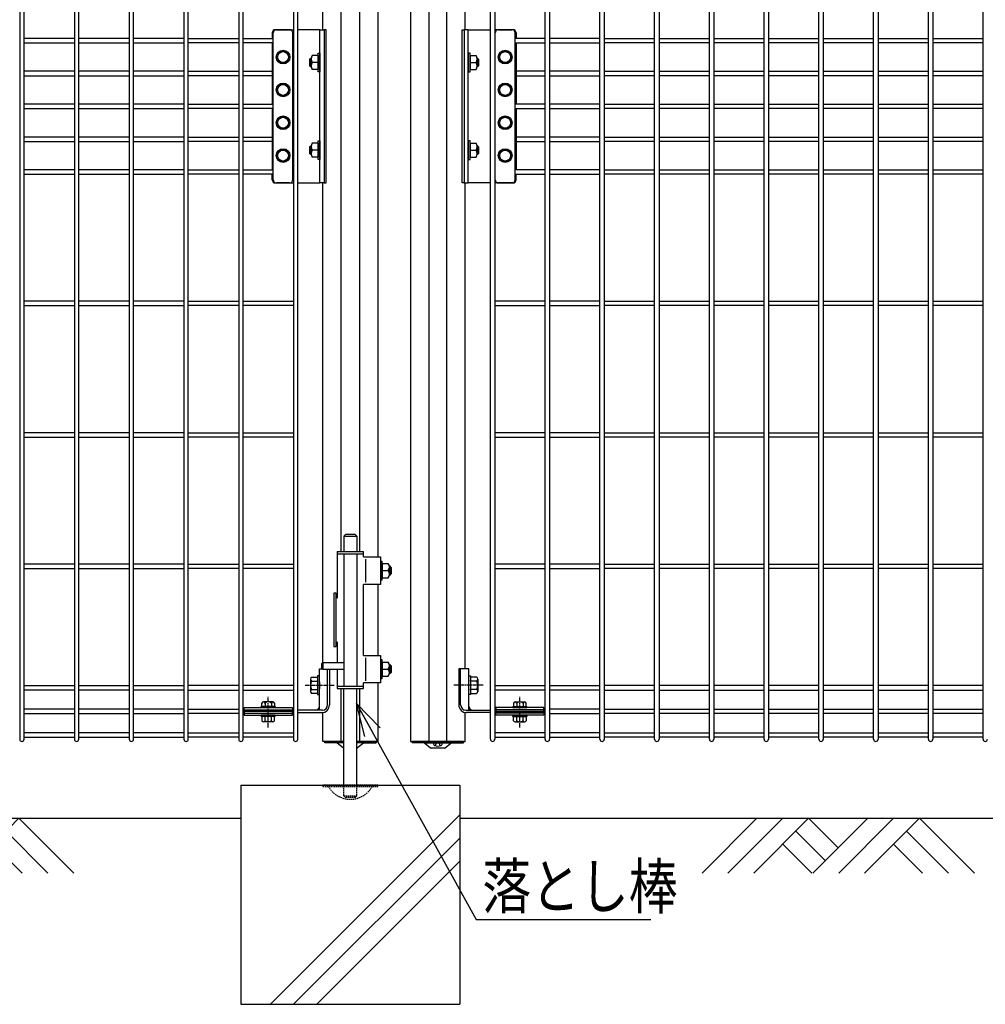
# Model space of a CAD drawing. Units: millimetres. Extents: x 483 to 4684, y 1426 to 5666.
# Drawn here: x 1900 to 2782, y 1980 to 2879 of the extents above; entities that cross this region are included whole.
import ezdxf

# ---------------------------------------------------------------- set-up
doc = ezdxf.new("R2010")
doc.units = ezdxf.units.MM
doc.header["$LTSCALE"] = 0.2
doc.linetypes.add('CENTER2', pattern=[28.575, 19.05, -3.175, 3.175, -3.175])
doc.linetypes.add('DASHED2', pattern=[9.525, 6.35, -3.175])
for name, color, linetype in [('CENTER', 6, 'CENTER2'), ('DASH', 30, 'DASHED2'), ('L', 7, 'Continuous'), ('M', 82, 'Continuous'), ('TEXT', 150, 'Continuous')]:
    doc.layers.add(name, color=color, linetype=linetype)
doc.styles.add('NCE', font='romans.shx', dxfattribs={"width": 0.8, "bigfont": 'extfont.shx'})
doc.dimstyles.new('NCE_new_10', dxfattribs={"dimscale": 10, "dimtxt": 3.5, "dimasz": 3, "dimexe": 1, "dimexo": 1, "dimgap": 1, "dimtad": 1, "dimdsep": 46, "dimtxsty": 'NCE', "dimblk": 'OPEN30', "dimcen": 0, "dimclrd": 7, "dimclre": 7, "dimclrt": 256, "dimaunit": 1, "dimadec": 1, "dimazin": 0, "dimtfac": 1, "dimtix": 1, "dimtmove": 2, "dimatfit": 2, "dimldrblk": 'OPEN30', "dimfxl": 1, "dimtolj": 1, "dimtzin": 0, "dimarcsym": 0})

# ---------------------------------------------------------------- blocks, each defined once
blk = doc.blocks.new('_OPEN30')
at = {"color": 0, "linetype": 'ByBlock'}
for p, q in [((-1, 0.268), (0, 0)), ((0, 0), (-1, -0.268)), ((0, 0), (-1, 0))]:
    blk.add_line(p, q, dxfattribs=at)
blk = doc.blocks.new('A$C70C52AC6')
at = {"layer": 'L', "lineweight": 9}
for p, q in [((-47.25, 0), (-97.37, -50.12)), ((-23.63, 0), (-73.74, -50.12)), ((0, 0), (-50.12, -50.12)), ((0, 0), (27, -27)), ((54, 0), (3.88, -50.12)), ((77.63, 0), (27.51, -50.12)), ((101.25, 0), (51.13, -50.12)), ((101.25, 0), (151.37, -50.12)), ((-11.81, -11.81), (15.19, -38.81)), ((89.44, -11.81), (127.74, -50.12)), ((-23.63, -23.63), (2.87, -50.12)), ((77.63, -23.63), (104.12, -50.12))]:
    blk.add_line(p, q, dxfattribs=at)

msp = doc.modelspace()

# ---------------------------------------------------------------- linework, layer by layer
at = {"layer": 'CENTER'}
for p, q in [((2160.462, 2271.39), (2187.716, 2271.39)), ((2323.128, 2271.39), (2295.875, 2271.39)), ((2126.862, 2232.94), (2126.862, 2261.14)), ((2356.728, 2232.94), (2356.728, 2261.14))]:
    msp.add_line(p, q, dxfattribs=at)
at = {"layer": 'DASH'}
for p, q in [((2226.929, 2180.04), (2176.795, 2180.04)), ((2176.795, 2180.04), (2176.795, 2179.04)), ((2176.795, 2179.04), (2226.929, 2179.04)), ((2195.862, 2170.54), (2195.862, 2180.04)), ((2207.862, 2170.54), (2207.862, 2180.04)), ((2226.929, 2179.04), (2226.929, 2180.04)), ((2195.862, 2170.54), (2197.362, 2169.04)), ((2195.862, 2170.54), (2207.862, 2170.54)), ((2206.362, 2169.04), (2197.362, 2169.04)), ((2206.362, 2169.04), (2207.862, 2170.54))]:
    msp.add_line(p, q, dxfattribs=at)
msp.add_arc((2201.862, 2190.279), 23, 209.252537, 330.747463, dxfattribs=at)
at = {"layer": 'L'}
for p, q in [((2101.862, 2180.04), (2301.862, 2180.04)), ((2101.862, 2180.04), (2101.862, 1980.04)), ((2301.862, 2180.04), (2301.862, 1980.04)), ((2101.862, 1980.04), (2301.862, 1980.04))]:
    msp.add_line(p, q, dxfattribs=at)
at = {"layer": 'L', "color": 2}
for p, q in [((1411.796, 2150.04), (2101.862, 2150.04)), ((2301.862, 2150.04), (3071.795, 2150.04))]:
    msp.add_line(p, q, dxfattribs=at)
at = {"layer": 'L', "lineweight": 9}
for p, q in [((2128.787, 1980.04), (2301.862, 2153.115)), ((2150, 1980.04), (2301.862, 2131.902)), ((2171.213, 1980.04), (2301.862, 2110.689))]:
    msp.add_line(p, q, dxfattribs=at)
at = {"layer": 'M'}
for p, q in [((1899.862, 3978.04), (1899.862, 2222.04)), ((1903.862, 2222.04), (1903.862, 3978.04)), ((2149.862, 3978.04), (2149.862, 2222.04)), ((2153.862, 2222.04), (2153.862, 3978.04)), ((2329.728, 2222.04), (2329.728, 3978.04)), ((2333.728, 3978.04), (2333.728, 2222.04)), ((2579.728, 2222.04), (2579.728, 3978.04)), ((2583.728, 3978.04), (2583.728, 2222.04)), ((2629.728, 2222.04), (2629.728, 3978.04)), ((2633.728, 3978.04), (2633.728, 2222.04)), ((2679.728, 2222.04), (2679.728, 3978.04)), ((2683.728, 3978.04), (2683.728, 2222.04)), ((2729.728, 2222.04), (2729.728, 3978.04)), ((2733.728, 3978.04), (2733.728, 2222.04)), ((2779.728, 2222.04), (2779.728, 3978.04)), ((2306.795, 2870.04), (2306.795, 3330.04)), ((1949.862, 3243.252), (1949.862, 2222.04)), ((1953.862, 2222.04), (1953.862, 3243.252)), ((1999.862, 3243.252), (1999.862, 2222.04)), ((2003.862, 2222.04), (2003.862, 3243.252)), ((2049.862, 3243.252), (2049.862, 2222.04)), ((2053.862, 2222.04), (2053.862, 3243.252)), ((2099.862, 3243.252), (2099.862, 2222.04)), ((2103.862, 2222.04), (2103.862, 3243.252)), ((2176.795, 2870.04), (2176.795, 3080.04)), ((2226.929, 3080.04), (2226.929, 2388.54)), ((2256.661, 3080.04), (2256.661, 2220.04)), ((2379.728, 2222.04), (2379.728, 2978.04)), ((2383.728, 2978.04), (2383.728, 2222.04)), ((2429.728, 2222.04), (2429.728, 2978.04)), ((2433.728, 2978.04), (2433.728, 2222.04)), ((2479.728, 2222.04), (2479.728, 2978.04)), ((2483.728, 2978.04), (2483.728, 2222.04)), ((2529.728, 2222.04), (2529.728, 2978.04)), ((2533.728, 2978.04), (2533.728, 2222.04)), ((2193.546, 2393.54), (2193.546, 2891.739)), ((2210.178, 2891.739), (2210.178, 2393.54)), ((2273.412, 2891.739), (2273.412, 2220.04)), ((2290.044, 2220.04), (2290.044, 2891.739)), ((2133.362, 2870.04), (2149.862, 2870.04)), ((2146.362, 2870.04), (2134.362, 2870.04)), ((2174.062, 2870.04), (2153.862, 2870.04)), ((2174.062, 2730.04), (2174.062, 2870.04)), ((2174.062, 2870.04), (2177.787, 2870.04)), ((2179.778, 2870.04), (2177.787, 2870.04)), ((2177.787, 2870.04), (2177.787, 2730.04)), ((2179.778, 2730.04), (2179.778, 2870.04)), ((2303.812, 2870.04), (2305.804, 2870.04)), ((2303.812, 2730.04), (2303.812, 2870.04)), ((2309.528, 2870.04), (2305.804, 2870.04)), ((2305.804, 2870.04), (2305.804, 2730.04)), ((2309.528, 2730.04), (2309.528, 2870.04)), ((2309.528, 2870.04), (2329.728, 2870.04)), ((2350.228, 2870.04), (2333.528, 2870.04)), ((2337.228, 2870.04), (2349.228, 2870.04)), ((1949.862, 2862.04), (1903.862, 2862.04)), ((1999.862, 2862.04), (1953.862, 2862.04)), ((2049.862, 2862.04), (2003.862, 2862.04)), ((2053.862, 2862.04), (2099.862, 2862.04)), ((2103.862, 2862.04), (2131.362, 2862.04)), ((2130.362, 2867.04), (2130.362, 2862.04)), ((2131.362, 2733.04), (2131.362, 2867.04)), ((2149.362, 2733.04), (2149.362, 2867.04)), ((2149.362, 2862.04), (2149.862, 2862.04)), ((2334.228, 2862.04), (2333.728, 2862.04)), ((2334.228, 2733.04), (2334.228, 2867.04)), ((2352.228, 2733.04), (2352.228, 2867.04)), ((2379.728, 2862.04), (2352.228, 2862.04)), ((2353.228, 2867.04), (2353.228, 2862.04)), ((2429.728, 2862.04), (2383.728, 2862.04)), ((2433.728, 2862.04), (2479.728, 2862.04)), ((2483.728, 2862.04), (2529.728, 2862.04)), ((2533.728, 2862.04), (2579.728, 2862.04)), ((2583.728, 2862.04), (2629.728, 2862.04)), ((2633.728, 2862.04), (2679.728, 2862.04)), ((2683.728, 2862.04), (2729.728, 2862.04)), ((2733.728, 2862.04), (2779.728, 2862.04)), ((1903.862, 2858.04), (1949.862, 2858.04)), ((1953.862, 2858.04), (1999.862, 2858.04)), ((2003.862, 2858.04), (2049.862, 2858.04)), ((2099.862, 2858.04), (2053.862, 2858.04)), ((2131.362, 2858.04), (2103.862, 2858.04)), ((2130.362, 2858.04), (2130.362, 2802.04)), ((2149.862, 2858.04), (2149.362, 2858.04)), ((2333.728, 2858.04), (2334.228, 2858.04)), ((2352.228, 2858.04), (2379.728, 2858.04)), ((2353.228, 2858.04), (2353.228, 2802.04)), ((2383.728, 2858.04), (2429.728, 2858.04)), ((2479.728, 2858.04), (2433.728, 2858.04)), ((2529.728, 2858.04), (2483.728, 2858.04)), ((2579.728, 2858.04), (2533.728, 2858.04)), ((2629.728, 2858.04), (2583.728, 2858.04)), ((2679.728, 2858.04), (2633.728, 2858.04)), ((2729.728, 2858.04), (2683.728, 2858.04)), ((2779.728, 2858.04), (2733.728, 2858.04)), ((2137.487, 2850.02), (2134.612, 2845.04)), ((2134.612, 2845.04), (2137.487, 2840.06)), ((2143.237, 2850.02), (2137.487, 2850.02)), ((2146.112, 2845.04), (2143.237, 2850.02)), ((2143.237, 2840.06), (2146.112, 2845.04)), ((2164.662, 2843.04), (2165.662, 2844.04)), ((2164.662, 2843.04), (2164.662, 2837.04)), ((2165.662, 2836.04), (2165.662, 2844.04)), ((2165.662, 2844.04), (2166.011, 2844.04)), ((2165.962, 2843.287), (2165.962, 2836.792)), ((2172.462, 2846.535), (2166.962, 2846.535)), ((2172.462, 2848.54), (2174.062, 2848.54)), ((2172.462, 2831.54), (2172.462, 2848.54)), ((2172.462, 2846.535), (2172.462, 2833.545)), ((2174.062, 2848.54), (2174.062, 2831.54)), ((2311.128, 2848.54), (2309.528, 2848.54)), ((2309.528, 2848.54), (2309.528, 2831.54)), ((2311.128, 2831.54), (2311.128, 2848.54)), ((2311.128, 2846.535), (2316.628, 2846.535)), ((2311.128, 2846.535), (2311.128, 2833.545)), ((2317.928, 2844.04), (2317.579, 2844.04)), ((2317.628, 2843.287), (2317.628, 2836.792)), ((2318.928, 2843.04), (2317.928, 2844.04)), ((2317.928, 2836.04), (2317.928, 2844.04)), ((2318.928, 2843.04), (2318.928, 2837.04)), ((2337.478, 2845.04), (2340.353, 2850.02)), ((2340.353, 2840.06), (2337.478, 2845.04)), ((2340.353, 2850.02), (2346.103, 2850.02)), ((2346.103, 2850.02), (2348.978, 2845.04)), ((2348.978, 2845.04), (2346.103, 2840.06)), ((2137.487, 2840.06), (2143.237, 2840.06)), ((2165.662, 2836.04), (2164.662, 2837.04)), ((2165.662, 2836.04), (2166.011, 2836.04)), ((2172.462, 2840.04), (2166.962, 2840.04)), ((2172.462, 2833.545), (2166.962, 2833.545)), ((2311.128, 2840.04), (2316.628, 2840.04)), ((2311.128, 2833.545), (2316.628, 2833.545)), ((2317.928, 2836.04), (2317.579, 2836.04)), ((2317.928, 2836.04), (2318.928, 2837.04)), ((2346.103, 2840.06), (2340.353, 2840.06)), ((1949.862, 2832.04), (1903.862, 2832.04)), ((1903.862, 2828.04), (1949.862, 2828.04)), ((1999.862, 2832.04), (1953.862, 2832.04)), ((1953.862, 2828.04), (1999.862, 2828.04)), ((2049.862, 2832.04), (2003.862, 2832.04)), ((2003.862, 2828.04), (2049.862, 2828.04)), ((2053.862, 2832.04), (2099.862, 2832.04)), ((2099.862, 2828.04), (2053.862, 2828.04)), ((2103.862, 2832.04), (2131.362, 2832.04)), ((2131.362, 2828.04), (2103.862, 2828.04)), ((2174.062, 2831.54), (2172.462, 2831.54)), ((2309.528, 2831.54), (2311.128, 2831.54)), ((2379.728, 2832.04), (2352.228, 2832.04)), ((2352.228, 2828.04), (2379.728, 2828.04)), ((2429.728, 2832.04), (2383.728, 2832.04)), ((2383.728, 2828.04), (2429.728, 2828.04)), ((2433.728, 2832.04), (2479.728, 2832.04)), ((2479.728, 2828.04), (2433.728, 2828.04)), ((2483.728, 2832.04), (2529.728, 2832.04)), ((2529.728, 2828.04), (2483.728, 2828.04)), ((2533.728, 2832.04), (2579.728, 2832.04)), ((2579.728, 2828.04), (2533.728, 2828.04)), ((2583.728, 2832.04), (2629.728, 2832.04)), ((2629.728, 2828.04), (2583.728, 2828.04)), ((2633.728, 2832.04), (2679.728, 2832.04)), ((2679.728, 2828.04), (2633.728, 2828.04)), ((2683.728, 2832.04), (2729.728, 2832.04)), ((2729.728, 2828.04), (2683.728, 2828.04)), ((2733.728, 2832.04), (2779.728, 2832.04)), ((2779.728, 2828.04), (2733.728, 2828.04)), ((2137.487, 2820.02), (2134.612, 2815.04)), ((2134.612, 2815.04), (2137.487, 2810.06)), ((2143.237, 2820.02), (2137.487, 2820.02)), ((2146.112, 2815.04), (2143.237, 2820.02)), ((2143.237, 2810.06), (2146.112, 2815.04)), ((2337.478, 2815.04), (2340.353, 2820.02)), ((2340.353, 2810.06), (2337.478, 2815.04)), ((2340.353, 2820.02), (2346.103, 2820.02)), ((2346.103, 2820.02), (2348.978, 2815.04)), ((2348.978, 2815.04), (2346.103, 2810.06)), ((2137.487, 2810.06), (2143.237, 2810.06)), ((2346.103, 2810.06), (2340.353, 2810.06)), ((1949.862, 2802.04), (1903.862, 2802.04)), ((1903.862, 2798.04), (1949.862, 2798.04)), ((1999.862, 2802.04), (1953.862, 2802.04)), ((1953.862, 2798.04), (1999.862, 2798.04)), ((2049.862, 2802.04), (2003.862, 2802.04)), ((2003.862, 2798.04), (2049.862, 2798.04)), ((2053.862, 2802.04), (2099.862, 2802.04)), ((2099.862, 2798.04), (2053.862, 2798.04)), ((2103.862, 2802.04), (2131.362, 2802.04)), ((2131.362, 2798.04), (2103.862, 2798.04)), ((2130.362, 2798.04), (2130.362, 2742.04)), ((2149.362, 2802.04), (2149.862, 2802.04)), ((2149.862, 2798.04), (2149.362, 2798.04)), ((2334.228, 2802.04), (2333.728, 2802.04)), ((2333.728, 2798.04), (2334.228, 2798.04)), ((2379.728, 2802.04), (2352.228, 2802.04)), ((2352.228, 2798.04), (2379.728, 2798.04)), ((2353.228, 2798.04), (2353.228, 2742.04)), ((2429.728, 2802.04), (2383.728, 2802.04)), ((2383.728, 2798.04), (2429.728, 2798.04)), ((2433.728, 2802.04), (2479.728, 2802.04)), ((2479.728, 2798.04), (2433.728, 2798.04)), ((2483.728, 2802.04), (2529.728, 2802.04)), ((2529.728, 2798.04), (2483.728, 2798.04)), ((2533.728, 2802.04), (2579.728, 2802.04)), ((2579.728, 2798.04), (2533.728, 2798.04)), ((2583.728, 2802.04), (2629.728, 2802.04)), ((2629.728, 2798.04), (2583.728, 2798.04)), ((2633.728, 2802.04), (2679.728, 2802.04)), ((2679.728, 2798.04), (2633.728, 2798.04)), ((2683.728, 2802.04), (2729.728, 2802.04)), ((2729.728, 2798.04), (2683.728, 2798.04)), ((2733.728, 2802.04), (2779.728, 2802.04)), ((2779.728, 2798.04), (2733.728, 2798.04)), ((2137.487, 2790.02), (2134.612, 2785.04)), ((2143.237, 2790.02), (2137.487, 2790.02)), ((2146.112, 2785.04), (2143.237, 2790.02)), ((2337.478, 2785.04), (2340.353, 2790.02)), ((2340.353, 2790.02), (2346.103, 2790.02)), ((2346.103, 2790.02), (2348.978, 2785.04)), ((2134.612, 2785.04), (2137.487, 2780.06)), ((2137.487, 2780.06), (2143.237, 2780.06)), ((2143.237, 2780.06), (2146.112, 2785.04)), ((2340.353, 2780.06), (2337.478, 2785.04)), ((2346.103, 2780.06), (2340.353, 2780.06)), ((2348.978, 2785.04), (2346.103, 2780.06)), ((1949.862, 2772.04), (1903.862, 2772.04)), ((1999.862, 2772.04), (1953.862, 2772.04)), ((2049.862, 2772.04), (2003.862, 2772.04)), ((2053.862, 2772.04), (2099.862, 2772.04)), ((2103.862, 2772.04), (2131.362, 2772.04)), ((2379.728, 2772.04), (2352.228, 2772.04)), ((2429.728, 2772.04), (2383.728, 2772.04)), ((2433.728, 2772.04), (2479.728, 2772.04)), ((2483.728, 2772.04), (2529.728, 2772.04)), ((2533.728, 2772.04), (2579.728, 2772.04)), ((2583.728, 2772.04), (2629.728, 2772.04)), ((2633.728, 2772.04), (2679.728, 2772.04)), ((2683.728, 2772.04), (2729.728, 2772.04)), ((2733.728, 2772.04), (2779.728, 2772.04)), ((1903.862, 2768.04), (1949.862, 2768.04)), ((1953.862, 2768.04), (1999.862, 2768.04)), ((2003.862, 2768.04), (2049.862, 2768.04)), ((2099.862, 2768.04), (2053.862, 2768.04)), ((2131.362, 2768.04), (2103.862, 2768.04)), ((2164.662, 2763.04), (2165.662, 2764.04)), ((2164.662, 2763.04), (2164.662, 2757.04)), ((2165.662, 2756.04), (2165.662, 2764.04)), ((2165.662, 2764.04), (2166.011, 2764.04)), ((2165.962, 2763.287), (2165.962, 2756.792)), ((2172.462, 2766.535), (2166.962, 2766.535)), ((2172.462, 2768.54), (2174.062, 2768.54)), ((2172.462, 2751.54), (2172.462, 2768.54)), ((2172.462, 2766.535), (2172.462, 2753.545)), ((2174.062, 2768.54), (2174.062, 2751.54)), ((2311.128, 2768.54), (2309.528, 2768.54)), ((2309.528, 2768.54), (2309.528, 2751.54)), ((2311.128, 2751.54), (2311.128, 2768.54)), ((2311.128, 2766.535), (2316.628, 2766.535)), ((2311.128, 2766.535), (2311.128, 2753.545)), ((2317.928, 2764.04), (2317.579, 2764.04)), ((2317.628, 2763.287), (2317.628, 2756.792)), ((2318.928, 2763.04), (2317.928, 2764.04)), ((2317.928, 2756.04), (2317.928, 2764.04)), ((2318.928, 2763.04), (2318.928, 2757.04)), ((2352.228, 2768.04), (2379.728, 2768.04)), ((2383.728, 2768.04), (2429.728, 2768.04)), ((2479.728, 2768.04), (2433.728, 2768.04)), ((2529.728, 2768.04), (2483.728, 2768.04)), ((2579.728, 2768.04), (2533.728, 2768.04)), ((2629.728, 2768.04), (2583.728, 2768.04)), ((2679.728, 2768.04), (2633.728, 2768.04)), ((2729.728, 2768.04), (2683.728, 2768.04)), ((2779.728, 2768.04), (2733.728, 2768.04)), ((2137.487, 2760.02), (2134.612, 2755.04)), ((2134.612, 2755.04), (2137.487, 2750.06)), ((2143.237, 2760.02), (2137.487, 2760.02)), ((2146.112, 2755.04), (2143.237, 2760.02)), ((2143.237, 2750.06), (2146.112, 2755.04)), ((2165.662, 2756.04), (2164.662, 2757.04)), ((2165.662, 2756.04), (2166.011, 2756.04)), ((2172.462, 2760.04), (2166.962, 2760.04)), ((2172.462, 2753.545), (2166.962, 2753.545)), ((2174.062, 2751.54), (2172.462, 2751.54)), ((2309.528, 2751.54), (2311.128, 2751.54)), ((2311.128, 2760.04), (2316.628, 2760.04)), ((2311.128, 2753.545), (2316.628, 2753.545)), ((2317.928, 2756.04), (2317.579, 2756.04)), ((2317.928, 2756.04), (2318.928, 2757.04)), ((2337.478, 2755.04), (2340.353, 2760.02)), ((2340.353, 2750.06), (2337.478, 2755.04)), ((2340.353, 2760.02), (2346.103, 2760.02)), ((2346.103, 2760.02), (2348.978, 2755.04)), ((2348.978, 2755.04), (2346.103, 2750.06)), ((2137.487, 2750.06), (2143.237, 2750.06)), ((2346.103, 2750.06), (2340.353, 2750.06)), ((1949.862, 2742.04), (1903.862, 2742.04)), ((1903.862, 2738.04), (1949.862, 2738.04)), ((1999.862, 2742.04), (1953.862, 2742.04)), ((1953.862, 2738.04), (1999.862, 2738.04)), ((2049.862, 2742.04), (2003.862, 2742.04)), ((2003.862, 2738.04), (2049.862, 2738.04)), ((2053.862, 2742.04), (2099.862, 2742.04)), ((2099.862, 2738.04), (2053.862, 2738.04)), ((2103.862, 2742.04), (2131.362, 2742.04)), ((2131.362, 2738.04), (2103.862, 2738.04)), ((2130.362, 2733.04), (2130.362, 2738.04)), ((2149.362, 2742.04), (2149.862, 2742.04)), ((2149.862, 2738.04), (2149.362, 2738.04)), ((2334.228, 2742.04), (2333.728, 2742.04)), ((2333.728, 2738.04), (2334.228, 2738.04)), ((2379.728, 2742.04), (2352.228, 2742.04)), ((2352.228, 2738.04), (2379.728, 2738.04)), ((2353.228, 2733.04), (2353.228, 2738.04)), ((2429.728, 2742.04), (2383.728, 2742.04)), ((2383.728, 2738.04), (2429.728, 2738.04)), ((2433.728, 2742.04), (2479.728, 2742.04)), ((2479.728, 2738.04), (2433.728, 2738.04)), ((2483.728, 2742.04), (2529.728, 2742.04)), ((2529.728, 2738.04), (2483.728, 2738.04)), ((2533.728, 2742.04), (2579.728, 2742.04)), ((2579.728, 2738.04), (2533.728, 2738.04)), ((2583.728, 2742.04), (2629.728, 2742.04)), ((2629.728, 2738.04), (2583.728, 2738.04)), ((2633.728, 2742.04), (2679.728, 2742.04)), ((2679.728, 2738.04), (2633.728, 2738.04)), ((2683.728, 2742.04), (2729.728, 2742.04)), ((2729.728, 2738.04), (2683.728, 2738.04)), ((2733.728, 2742.04), (2779.728, 2742.04)), ((2779.728, 2738.04), (2733.728, 2738.04)), ((2133.362, 2730.04), (2149.862, 2730.04)), ((2146.362, 2730.04), (2134.362, 2730.04)), ((2153.862, 2730.04), (2174.062, 2730.04)), ((2177.787, 2730.04), (2174.062, 2730.04)), ((2176.795, 2291.973), (2176.795, 2730.04)), ((2177.787, 2730.04), (2179.778, 2730.04)), ((2305.804, 2730.04), (2303.812, 2730.04)), ((2305.804, 2730.04), (2309.528, 2730.04)), ((2306.795, 2286.39), (2306.795, 2730.04)), ((2329.728, 2730.04), (2309.528, 2730.04)), ((2350.228, 2730.04), (2333.728, 2730.04)), ((2337.228, 2730.04), (2349.228, 2730.04)), ((1949.862, 2622.04), (1903.862, 2622.04)), ((1903.862, 2618.04), (1949.862, 2618.04)), ((1999.862, 2622.04), (1953.862, 2622.04)), ((1953.862, 2618.04), (1999.862, 2618.04)), ((2049.862, 2622.04), (2003.862, 2622.04)), ((2003.862, 2618.04), (2049.862, 2618.04)), ((2053.862, 2622.04), (2099.862, 2622.04)), ((2099.862, 2618.04), (2053.862, 2618.04)), ((2103.862, 2622.04), (2149.862, 2622.04)), ((2149.862, 2618.04), (2103.862, 2618.04)), ((2379.728, 2622.04), (2333.728, 2622.04)), ((2333.728, 2618.04), (2379.728, 2618.04)), ((2429.728, 2622.04), (2383.728, 2622.04)), ((2383.728, 2618.04), (2429.728, 2618.04)), ((2433.728, 2622.04), (2479.728, 2622.04)), ((2479.728, 2618.04), (2433.728, 2618.04)), ((2483.728, 2622.04), (2529.728, 2622.04)), ((2529.728, 2618.04), (2483.728, 2618.04)), ((2533.728, 2622.04), (2579.728, 2622.04)), ((2579.728, 2618.04), (2533.728, 2618.04)), ((2583.728, 2622.04), (2629.728, 2622.04)), ((2629.728, 2618.04), (2583.728, 2618.04)), ((2633.728, 2622.04), (2679.728, 2622.04)), ((2679.728, 2618.04), (2633.728, 2618.04)), ((2683.728, 2622.04), (2729.728, 2622.04)), ((2729.728, 2618.04), (2683.728, 2618.04)), ((2733.728, 2622.04), (2779.728, 2622.04)), ((2779.728, 2618.04), (2733.728, 2618.04)), ((1949.862, 2502.04), (1903.862, 2502.04)), ((1999.862, 2502.04), (1953.862, 2502.04)), ((2049.862, 2502.04), (2003.862, 2502.04)), ((2053.862, 2502.04), (2099.862, 2502.04)), ((2103.862, 2502.04), (2149.862, 2502.04)), ((2379.728, 2502.04), (2333.728, 2502.04)), ((2429.728, 2502.04), (2383.728, 2502.04)), ((2433.728, 2502.04), (2479.728, 2502.04)), ((2483.728, 2502.04), (2529.728, 2502.04)), ((2533.728, 2502.04), (2579.728, 2502.04)), ((2583.728, 2502.04), (2629.728, 2502.04)), ((2633.728, 2502.04), (2679.728, 2502.04)), ((2683.728, 2502.04), (2729.728, 2502.04)), ((2733.728, 2502.04), (2779.728, 2502.04)), ((1903.862, 2498.04), (1949.862, 2498.04)), ((1953.862, 2498.04), (1999.862, 2498.04)), ((2003.862, 2498.04), (2049.862, 2498.04)), ((2099.862, 2498.04), (2053.862, 2498.04)), ((2149.862, 2498.04), (2103.862, 2498.04)), ((2333.728, 2498.04), (2379.728, 2498.04)), ((2383.728, 2498.04), (2429.728, 2498.04)), ((2479.728, 2498.04), (2433.728, 2498.04)), ((2529.728, 2498.04), (2483.728, 2498.04)), ((2579.728, 2498.04), (2533.728, 2498.04)), ((2629.728, 2498.04), (2583.728, 2498.04)), ((2679.728, 2498.04), (2633.728, 2498.04)), ((2729.728, 2498.04), (2683.728, 2498.04)), ((2779.728, 2498.04), (2733.728, 2498.04)), ((2197.362, 2409.04), (2195.862, 2407.54)), ((2195.862, 2407.54), (2207.862, 2407.54)), ((2195.862, 2407.54), (2195.862, 2393.54)), ((2206.362, 2409.04), (2197.362, 2409.04)), ((2207.862, 2407.54), (2206.362, 2409.04)), ((2207.862, 2407.54), (2207.862, 2393.54)), ((2189.862, 2393.54), (2213.862, 2393.54)), ((2189.862, 2393.54), (2189.862, 2351.04)), ((2213.862, 2388.54), (2213.862, 2393.54)), ((2189.862, 2391.54), (2213.862, 2391.54)), ((2195.862, 2391.54), (2195.862, 2270.54)), ((2207.862, 2391.54), (2207.862, 2270.54)), ((2213.862, 2388.54), (2229.362, 2388.54)), ((2215.78, 2386.54), (2215.78, 2365.54)), ((2229.362, 2388.54), (2229.362, 2363.54)), ((2230.962, 2384.54), (2229.362, 2384.54)), ((2229.362, 2384.54), (2229.362, 2367.54)), ((2230.962, 2367.54), (2230.962, 2384.54)), ((1949.862, 2382.04), (1903.862, 2382.04)), ((1903.862, 2378.04), (1949.862, 2378.04)), ((1999.862, 2382.04), (1953.862, 2382.04)), ((1953.862, 2378.04), (1999.862, 2378.04)), ((2049.862, 2382.04), (2003.862, 2382.04)), ((2003.862, 2378.04), (2049.862, 2378.04)), ((2053.862, 2382.04), (2099.862, 2382.04)), ((2099.862, 2378.04), (2053.862, 2378.04)), ((2103.862, 2382.04), (2149.862, 2382.04)), ((2149.862, 2378.04), (2103.862, 2378.04)), ((2230.962, 2382.535), (2236.462, 2382.535)), ((2230.962, 2382.535), (2230.962, 2369.545)), ((2230.962, 2376.04), (2236.462, 2376.04)), ((2238.062, 2380.04), (2237.413, 2380.04)), ((2237.462, 2379.287), (2237.462, 2372.792)), ((2239.062, 2379.04), (2238.062, 2380.04)), ((2238.062, 2372.04), (2238.062, 2380.04)), ((2239.062, 2379.04), (2239.062, 2373.04)), ((2379.728, 2382.04), (2333.728, 2382.04)), ((2333.728, 2378.04), (2379.728, 2378.04)), ((2429.728, 2382.04), (2383.728, 2382.04)), ((2383.728, 2378.04), (2429.728, 2378.04)), ((2433.728, 2382.04), (2479.728, 2382.04)), ((2479.728, 2378.04), (2433.728, 2378.04)), ((2483.728, 2382.04), (2529.728, 2382.04)), ((2529.728, 2378.04), (2483.728, 2378.04)), ((2533.728, 2382.04), (2579.728, 2382.04)), ((2579.728, 2378.04), (2533.728, 2378.04)), ((2583.728, 2382.04), (2629.728, 2382.04)), ((2629.728, 2378.04), (2583.728, 2378.04)), ((2633.728, 2382.04), (2679.728, 2382.04)), ((2679.728, 2378.04), (2633.728, 2378.04)), ((2683.728, 2382.04), (2729.728, 2382.04)), ((2729.728, 2378.04), (2683.728, 2378.04)), ((2733.728, 2382.04), (2779.728, 2382.04)), ((2779.728, 2378.04), (2733.728, 2378.04)), ((2229.362, 2367.54), (2230.962, 2367.54)), ((2230.962, 2369.545), (2236.462, 2369.545)), ((2238.062, 2372.04), (2237.413, 2372.04)), ((2238.062, 2372.04), (2239.062, 2373.04)), ((2229.362, 2363.54), (2213.862, 2363.54)), ((2213.862, 2298.54), (2213.862, 2363.54)), ((2226.929, 2363.54), (2226.929, 2298.54)), ((2188.862, 2355.332), (2186.862, 2355.332)), ((2186.862, 2355.332), (2186.862, 2306.748)), ((2188.862, 2355.332), (2189.862, 2351.04)), ((2188.862, 2306.748), (2188.862, 2355.332)), ((2189.862, 2311.04), (2188.862, 2306.748)), ((2189.862, 2311.04), (2189.862, 2292.04)), ((2186.862, 2306.748), (2188.862, 2306.748)), ((2213.862, 2298.54), (2229.362, 2298.54)), ((2215.78, 2296.54), (2215.78, 2275.54)), ((2229.362, 2298.54), (2229.362, 2273.54)), ((2230.962, 2294.54), (2229.362, 2294.54)), ((2229.362, 2294.54), (2229.362, 2277.54)), ((2230.962, 2277.54), (2230.962, 2294.54)), ((2173.562, 2275.89), (2173.562, 2286.39)), ((2173.562, 2286.39), (2176.512, 2286.39)), ((2175.862, 2291.04), (2176.862, 2292.04)), ((2175.862, 2287.04), (2175.862, 2291.04)), ((2176.862, 2286.04), (2175.862, 2287.04)), ((2176.862, 2292.04), (2176.862, 2286.04)), ((2176.862, 2292.04), (2195.862, 2292.04)), ((2176.862, 2286.04), (2195.862, 2286.04)), ((2181.031, 2253.39), (2181.031, 2286.04)), ((2182.716, 2286.04), (2182.716, 2253.39)), ((2189.862, 2286.04), (2189.862, 2268.54)), ((2230.962, 2292.535), (2236.462, 2292.535)), ((2230.962, 2292.535), (2230.962, 2279.545)), ((2230.962, 2286.04), (2236.462, 2286.04)), ((2238.062, 2290.04), (2237.413, 2290.04)), ((2237.462, 2289.287), (2237.462, 2282.792)), ((2239.062, 2289.04), (2238.062, 2290.04)), ((2238.062, 2282.04), (2238.062, 2290.04)), ((2239.062, 2289.04), (2239.062, 2283.04)), ((2300.875, 2286.39), (2300.875, 2253.39)), ((2310.028, 2286.39), (2300.875, 2286.39)), ((2302.559, 2253.39), (2302.559, 2286.39)), ((2310.028, 2275.89), (2310.028, 2286.39)), ((2165.462, 2277.019), (2165.462, 2265.761)), ((2166.462, 2278.895), (2171.962, 2278.895)), ((2166.462, 2275.143), (2171.962, 2275.143)), ((2173.562, 2279.89), (2171.962, 2279.89)), ((2171.962, 2279.89), (2171.962, 2262.89)), ((2173.562, 2262.89), (2173.562, 2279.89)), ((2229.362, 2277.54), (2230.962, 2277.54)), ((2230.962, 2279.545), (2236.462, 2279.545)), ((2238.062, 2282.04), (2237.413, 2282.04)), ((2238.062, 2282.04), (2239.062, 2283.04)), ((2310.028, 2262.89), (2310.028, 2279.89)), ((2310.028, 2279.89), (2311.628, 2279.89)), ((2311.628, 2279.89), (2311.628, 2262.89)), ((2317.128, 2278.895), (2311.628, 2278.895)), ((2317.128, 2275.143), (2311.628, 2275.143)), ((2318.128, 2277.019), (2318.128, 2265.761)), ((1903.862, 2271.04), (1949.862, 2271.04)), ((1949.862, 2267.04), (1903.862, 2267.04)), ((1953.862, 2271.04), (1999.862, 2271.04)), ((1999.862, 2267.04), (1953.862, 2267.04)), ((2003.862, 2271.04), (2049.862, 2271.04)), ((2049.862, 2267.04), (2003.862, 2267.04)), ((2099.862, 2271.04), (2053.862, 2271.04)), ((2053.862, 2267.04), (2099.862, 2267.04)), ((2149.862, 2271.04), (2103.862, 2271.04)), ((2103.862, 2267.04), (2149.862, 2267.04)), ((2166.462, 2267.637), (2171.962, 2267.637)), ((2173.562, 2248.69), (2173.562, 2266.89)), ((2189.862, 2270.54), (2213.862, 2270.54)), ((2189.862, 2268.54), (2213.862, 2268.54)), ((2193.546, 2220.04), (2193.546, 2268.54)), ((2195.862, 2180.04), (2195.862, 2268.54)), ((2207.862, 2180.04), (2207.862, 2268.54)), ((2210.178, 2268.54), (2210.178, 2220.04)), ((2213.862, 2268.54), (2213.862, 2273.54)), ((2229.362, 2273.54), (2213.862, 2273.54)), ((2226.929, 2273.54), (2226.929, 2220.04)), ((2310.028, 2248.69), (2310.028, 2266.89)), ((2317.128, 2267.637), (2311.628, 2267.637)), ((2333.728, 2271.04), (2379.728, 2271.04)), ((2379.728, 2267.04), (2333.728, 2267.04)), ((2383.728, 2271.04), (2429.728, 2271.04)), ((2429.728, 2267.04), (2383.728, 2267.04)), ((2479.728, 2271.04), (2433.728, 2271.04)), ((2433.728, 2267.04), (2479.728, 2267.04)), ((2529.728, 2271.04), (2483.728, 2271.04)), ((2483.728, 2267.04), (2529.728, 2267.04)), ((2579.728, 2271.04), (2533.728, 2271.04)), ((2533.728, 2267.04), (2579.728, 2267.04)), ((2629.728, 2271.04), (2583.728, 2271.04)), ((2583.728, 2267.04), (2629.728, 2267.04)), ((2679.728, 2271.04), (2633.728, 2271.04)), ((2633.728, 2267.04), (2679.728, 2267.04)), ((2729.728, 2271.04), (2683.728, 2271.04)), ((2683.728, 2267.04), (2729.728, 2267.04)), ((2779.728, 2271.04), (2733.728, 2271.04)), ((2733.728, 2267.04), (2779.728, 2267.04)), ((2171.962, 2263.884), (2166.462, 2263.884)), ((2171.962, 2262.89), (2173.562, 2262.89)), ((2311.628, 2262.89), (2310.028, 2262.89)), ((2311.628, 2263.884), (2317.128, 2263.884)), ((1949.862, 2249.54), (1903.862, 2249.54)), ((1999.862, 2249.54), (1953.862, 2249.54)), ((2049.862, 2249.54), (2003.862, 2249.54)), ((2053.862, 2249.54), (2099.862, 2249.54)), ((2103.862, 2249.54), (2104.962, 2249.54)), ((2104.962, 2251.14), (2148.962, 2251.14)), ((2104.962, 2247.692), (2104.962, 2251.14)), ((2104.962, 2249.078), (2148.962, 2249.078)), ((2120.512, 2251.14), (2120.512, 2252.14)), ((2133.212, 2252.14), (2120.512, 2252.14)), ((2133.212, 2251.14), (2120.512, 2251.14)), ((2121.089, 2252.14), (2121.089, 2255.14)), ((2131.192, 2256.14), (2122.532, 2256.14)), ((2123.975, 2255.14), (2123.975, 2252.14)), ((2129.749, 2255.14), (2129.749, 2252.14)), ((2132.636, 2255.14), (2132.636, 2252.14)), ((2133.212, 2252.14), (2133.212, 2251.14)), ((2148.962, 2251.14), (2148.962, 2247.692)), ((2148.962, 2249.54), (2149.862, 2249.54)), ((2176.331, 2248.69), (2153.862, 2248.69)), ((2307.259, 2248.69), (2329.728, 2248.69)), ((2334.628, 2249.54), (2333.728, 2249.54)), ((2378.628, 2251.14), (2334.628, 2251.14)), ((2334.628, 2251.14), (2334.628, 2247.692)), ((2378.628, 2249.078), (2334.628, 2249.078)), ((2350.378, 2252.14), (2350.378, 2251.14)), ((2350.378, 2252.14), (2363.078, 2252.14)), ((2350.378, 2251.14), (2363.078, 2251.14)), ((2350.955, 2255.14), (2350.955, 2252.14)), ((2352.398, 2256.14), (2361.058, 2256.14)), ((2353.841, 2255.14), (2353.841, 2252.14)), ((2359.615, 2255.14), (2359.615, 2252.14)), ((2362.502, 2252.14), (2362.502, 2255.14)), ((2363.078, 2251.14), (2363.078, 2252.14)), ((2378.628, 2247.692), (2378.628, 2251.14)), ((2379.728, 2249.54), (2378.628, 2249.54)), ((2429.728, 2249.54), (2383.728, 2249.54)), ((2433.728, 2249.54), (2479.728, 2249.54)), ((2483.728, 2249.54), (2529.728, 2249.54)), ((2533.728, 2249.54), (2579.728, 2249.54)), ((2583.728, 2249.54), (2629.728, 2249.54)), ((2633.728, 2249.54), (2679.728, 2249.54)), ((2683.728, 2249.54), (2729.728, 2249.54)), ((2733.728, 2249.54), (2779.728, 2249.54)), ((1903.862, 2245.54), (1949.862, 2245.54)), ((1953.862, 2245.54), (1999.862, 2245.54)), ((2003.862, 2245.54), (2049.862, 2245.54)), ((2099.862, 2245.54), (2053.862, 2245.54)), ((2104.962, 2245.54), (2103.862, 2245.54)), ((2148.962, 2247.692), (2104.962, 2247.692)), ((2148.962, 2247.387), (2104.962, 2247.387)), ((2104.962, 2247.387), (2104.962, 2243.94)), ((2104.962, 2246.002), (2148.962, 2246.002)), ((2104.962, 2243.94), (2148.962, 2243.94)), ((2120.512, 2243.94), (2120.512, 2242.94)), ((2133.212, 2243.94), (2120.512, 2243.94)), ((2133.212, 2242.94), (2120.512, 2242.94)), ((2121.089, 2242.94), (2121.089, 2238.94)), ((2123.975, 2238.94), (2123.975, 2242.94)), ((2129.749, 2238.94), (2129.749, 2242.94)), ((2132.636, 2238.94), (2132.636, 2242.94)), ((2133.212, 2242.94), (2133.212, 2243.94)), ((2148.962, 2243.94), (2148.962, 2247.387)), ((2149.862, 2245.54), (2148.962, 2245.54)), ((2153.862, 2246.39), (2175.716, 2246.39)), ((2176.795, 2220.04), (2176.795, 2246.39)), ((2306.795, 2220.04), (2306.795, 2246.39)), ((2329.728, 2246.39), (2307.875, 2246.39)), ((2333.728, 2245.54), (2334.628, 2245.54)), ((2334.628, 2247.692), (2378.628, 2247.692)), ((2334.628, 2243.94), (2334.628, 2247.387)), ((2334.628, 2247.387), (2378.628, 2247.387)), ((2378.628, 2246.002), (2334.628, 2246.002)), ((2378.628, 2243.94), (2334.628, 2243.94)), ((2350.378, 2242.94), (2350.378, 2243.94)), ((2350.378, 2243.94), (2363.078, 2243.94)), ((2350.378, 2242.94), (2363.078, 2242.94)), ((2350.955, 2238.94), (2350.955, 2242.94)), ((2353.841, 2238.94), (2353.841, 2242.94)), ((2359.615, 2238.94), (2359.615, 2242.94)), ((2362.502, 2242.94), (2362.502, 2238.94)), ((2363.078, 2243.94), (2363.078, 2242.94)), ((2378.628, 2247.387), (2378.628, 2243.94)), ((2378.628, 2245.54), (2379.728, 2245.54)), ((2383.728, 2245.54), (2429.728, 2245.54)), ((2479.728, 2245.54), (2433.728, 2245.54)), ((2529.728, 2245.54), (2483.728, 2245.54)), ((2579.728, 2245.54), (2533.728, 2245.54)), ((2629.728, 2245.54), (2583.728, 2245.54)), ((2679.728, 2245.54), (2633.728, 2245.54)), ((2729.728, 2245.54), (2683.728, 2245.54)), ((2779.728, 2245.54), (2733.728, 2245.54)), ((2131.192, 2237.94), (2122.532, 2237.94)), ((2352.398, 2237.94), (2361.058, 2237.94)), ((1949.862, 2228.04), (1903.862, 2228.04)), ((1903.862, 2224.04), (1949.862, 2224.04)), ((1999.862, 2228.04), (1953.862, 2228.04)), ((1953.862, 2224.04), (1999.862, 2224.04)), ((2049.862, 2228.04), (2003.862, 2228.04)), ((2003.862, 2224.04), (2049.862, 2224.04)), ((2053.862, 2228.04), (2099.862, 2228.04)), ((2099.862, 2224.04), (2053.862, 2224.04)), ((2103.862, 2228.04), (2149.862, 2228.04)), ((2149.862, 2224.04), (2103.862, 2224.04)), ((2379.728, 2228.04), (2333.728, 2228.04)), ((2333.728, 2224.04), (2379.728, 2224.04)), ((2429.728, 2228.04), (2383.728, 2228.04)), ((2383.728, 2224.04), (2429.728, 2224.04)), ((2433.728, 2228.04), (2479.728, 2228.04)), ((2479.728, 2224.04), (2433.728, 2224.04)), ((2483.728, 2228.04), (2529.728, 2228.04)), ((2529.728, 2224.04), (2483.728, 2224.04)), ((2533.728, 2228.04), (2579.728, 2228.04)), ((2579.728, 2224.04), (2533.728, 2224.04)), ((2583.728, 2228.04), (2629.728, 2228.04)), ((2629.728, 2224.04), (2583.728, 2224.04)), ((2633.728, 2228.04), (2679.728, 2228.04)), ((2679.728, 2224.04), (2633.728, 2224.04)), ((2683.728, 2228.04), (2729.728, 2228.04)), ((2729.728, 2224.04), (2683.728, 2224.04)), ((2733.728, 2228.04), (2779.728, 2228.04)), ((2779.728, 2224.04), (2733.728, 2224.04)), ((2195.862, 2220.04), (2176.795, 2220.04)), ((2178.45, 2218.84), (2178.45, 2220.04)), ((2178.45, 2220.04), (2195.862, 2220.04)), ((2189.285, 2218.84), (2178.45, 2218.84)), ((2195.862, 2218.84), (2189.285, 2218.84)), ((2195.204, 2214.309), (2189.916, 2218.615)), ((2226.929, 2220.04), (2207.862, 2220.04)), ((2207.862, 2220.04), (2225.275, 2220.04)), ((2214.439, 2218.84), (2207.862, 2218.84)), ((2213.808, 2218.615), (2208.52, 2214.309)), ((2214.439, 2218.84), (2225.275, 2218.84)), ((2225.275, 2220.04), (2225.275, 2218.84)), ((2256.661, 2220.04), (2306.795, 2220.04)), ((2258.316, 2220.04), (2258.316, 2218.84)), ((2305.141, 2220.04), (2258.316, 2220.04)), ((2269.151, 2218.84), (2258.316, 2218.84)), ((2269.151, 2218.84), (2294.306, 2218.84)), ((2269.782, 2218.615), (2275.071, 2214.309)), ((2287.628, 2214.04), (2275.828, 2214.04)), ((2277.728, 2218.84), (2285.728, 2218.84)), ((2277.728, 2218.84), (2277.728, 2217.721)), ((2279.488, 2216.115), (2279.887, 2217.605)), ((2280.459, 2218.32), (2281.196, 2218.708)), ((2282.261, 2218.708), (2282.998, 2218.32)), ((2283.968, 2216.115), (2283.569, 2217.605)), ((2285.728, 2217.721), (2285.728, 2218.84)), ((2288.386, 2214.309), (2293.674, 2218.615)), ((2294.306, 2218.84), (2305.141, 2218.84)), ((2305.141, 2218.84), (2305.141, 2220.04))]:
    msp.add_line(p, q, dxfattribs=at)
for centre, radius in [((2140.362, 2845.04), 6.25), ((2343.228, 2845.04), 6.25), ((2140.362, 2845.04), 4.98), ((2343.228, 2845.04), 4.98), ((2140.362, 2815.04), 6.25), ((2140.362, 2815.04), 4.98), ((2343.228, 2815.04), 6.25), ((2343.228, 2815.04), 4.98), ((2140.362, 2785.04), 6.25), ((2140.362, 2785.04), 4.98), ((2343.228, 2785.04), 6.25), ((2343.228, 2785.04), 4.98), ((2140.362, 2755.04), 6.25), ((2343.228, 2755.04), 6.25), ((2140.362, 2755.04), 4.98), ((2343.228, 2755.04), 4.98)]:
    msp.add_circle(centre, radius, dxfattribs=at)
for centre, radius, start, end in [((2133.362, 2867.04), 3, 90, 180), ((2134.362, 2867.04), 3, 90, 180), ((2134.362, 2867.04), 3, 90, 180), ((2146.362, 2867.04), 3, 0, 90), ((2337.228, 2867.04), 3, 90, 180), ((2349.228, 2867.04), 3, 0, 90), ((2349.228, 2867.04), 3, 0, 90), ((2350.228, 2867.04), 3, 0, 90), ((2171.736, 2843.287), 5.773, 145.770694, 214.229306), ((2311.855, 2843.287), 5.773, 325.770694, 34.229306), ((2171.736, 2836.792), 5.773, 145.770694, 214.229306), ((2311.855, 2836.792), 5.773, 325.770694, 34.229306), ((2171.736, 2763.287), 5.773, 145.770694, 214.229306), ((2311.855, 2763.287), 5.773, 325.770694, 34.229306), ((2171.736, 2756.792), 5.773, 145.770694, 214.229306), ((2311.855, 2756.792), 5.773, 325.770694, 34.229306), ((2133.362, 2733.04), 3, 180, 270), ((2134.362, 2733.04), 3, 180, 270), ((2134.362, 2733.04), 3, 180, 270), ((2146.362, 2733.04), 3, 270, 0), ((2337.228, 2733.04), 3, 180, 270), ((2349.228, 2733.04), 3, 270, 0), ((2349.228, 2733.04), 3, 270, 0), ((2350.228, 2733.04), 3, 270, 0), ((2231.689, 2379.287), 5.773, 325.770694, 34.229306), ((2231.689, 2372.792), 5.773, 325.770694, 34.229306), ((2231.689, 2289.287), 5.773, 325.770694, 34.229306), ((2231.689, 2282.792), 5.773, 325.770694, 34.229306), ((2167.722, 2277.019), 2.26, 123.890238, 236.109762), ((2173.004, 2271.39), 7.542, 150.158276, 209.841724), ((2145.217, 2271.39), 28.7, 350.979118, 9.020882), ((2338.373, 2271.39), 28.7, 170.979118, 189.020882), ((2315.868, 2277.019), 2.26, 303.890238, 56.109762), ((2310.587, 2271.39), 7.542, 330.158276, 29.841724), ((2167.722, 2265.761), 2.26, 123.890238, 236.109762), ((2315.868, 2265.761), 2.26, 303.890238, 56.109762), ((2122.532, 2254.598), 1.542, 20.569992, 159.430008), ((2126.862, 2251.473), 4.667, 51.786789, 128.213211), ((2131.192, 2254.598), 1.542, 20.569992, 159.430008), ((2170.062, 2252.19), 3.5, 270, 0), ((2175.716, 2253.39), 7, 270, 0), ((2176.331, 2253.39), 4.7, 270, 0), ((2307.875, 2253.39), 7, 180, 270), ((2307.259, 2253.39), 4.7, 180, 270), ((2313.528, 2252.19), 3.5, 180, 270), ((2352.398, 2254.598), 1.542, 20.569992, 159.430008), ((2356.728, 2251.473), 4.667, 51.786789, 128.213211), ((2361.058, 2254.598), 1.542, 20.569992, 159.430008), ((2122.532, 2239.482), 1.542, 200.569992, 339.430008), ((2126.862, 2242.607), 4.667, 231.786789, 308.213211), ((2131.192, 2239.482), 1.542, 200.569992, 339.430008), ((2352.398, 2239.482), 1.542, 200.569992, 339.430008), ((2356.728, 2242.607), 4.667, 231.786789, 308.213211), ((2361.058, 2239.482), 1.542, 200.569992, 339.430008), ((1901.862, 2222.04), 2, 180, 0), ((1951.862, 2222.04), 2, 180, 0), ((2001.862, 2222.04), 2, 180, 0), ((2051.862, 2222.04), 2, 180, 0), ((2101.862, 2222.04), 2, 180, 0), ((2151.862, 2222.04), 2, 180, 0), ((2331.728, 2222.04), 2, 180, 0), ((2381.728, 2222.04), 2, 180, 0), ((2431.728, 2222.04), 2, 180, 0), ((2481.728, 2222.04), 2, 180, 0), ((2531.728, 2222.04), 2, 180, 0), ((2581.728, 2222.04), 2, 180, 0), ((2631.728, 2222.04), 2, 180, 0), ((2681.728, 2222.04), 2, 180, 0), ((2731.728, 2222.04), 2, 180, 0), ((2781.728, 2222.04), 2, 180, 0), ((2189.285, 2217.84), 1, 50.845588, 90), ((2195.962, 2215.24), 1.2, 230.845588, 265.21978), ((2207.762, 2215.24), 1.2, 274.780163, 309.154412), ((2214.439, 2217.84), 1, 90, 129.154412), ((2269.151, 2217.84), 1, 50.845588, 90), ((2275.828, 2215.24), 1.2, 230.845588, 270), ((2279.214, 2217.721), 1.486, 180, 253.39845), ((2281.728, 2226.154), 10.286, 253.39845, 286.60155), ((2280.991, 2217.309), 1.143, 117.762949, 165), ((2282.465, 2217.309), 1.143, 15, 62.237051), ((2284.243, 2217.721), 1.486, 286.60155, 0), ((2287.628, 2215.24), 1.2, 270, 309.154412), ((2294.306, 2217.84), 1, 90, 129.154412)]:
    msp.add_arc(centre, radius, start, end, dxfattribs=at)

# ---------------------------------------------------------------- block references
at = {"layer": 'TEXT'}
for p in [(1797.92, 2150.04), (2620.387, 2150.04)]:
    msp.add_blockref('A$C70C52AC6', p, dxfattribs=at)

# ---------------------------------------------------------------- texts
at = {"layer": 'TEXT', "linetype": 'Continuous', "style": 'NCE', "width": 0.8}
msp.add_text('落とし棒', height=40.8576, dxfattribs=at).set_placement((2322.302, 2067.466))

# ---------------------------------------------------------------- leaders
at = {"layer": 'TEXT'}
msp.add_leader([(2207.588, 2254.843), (2316.63, 2057.466), (2476.23, 2057.466)], dimstyle='NCE_new_10', dxfattribs=at)

doc.saveas('drawing.dxf')
